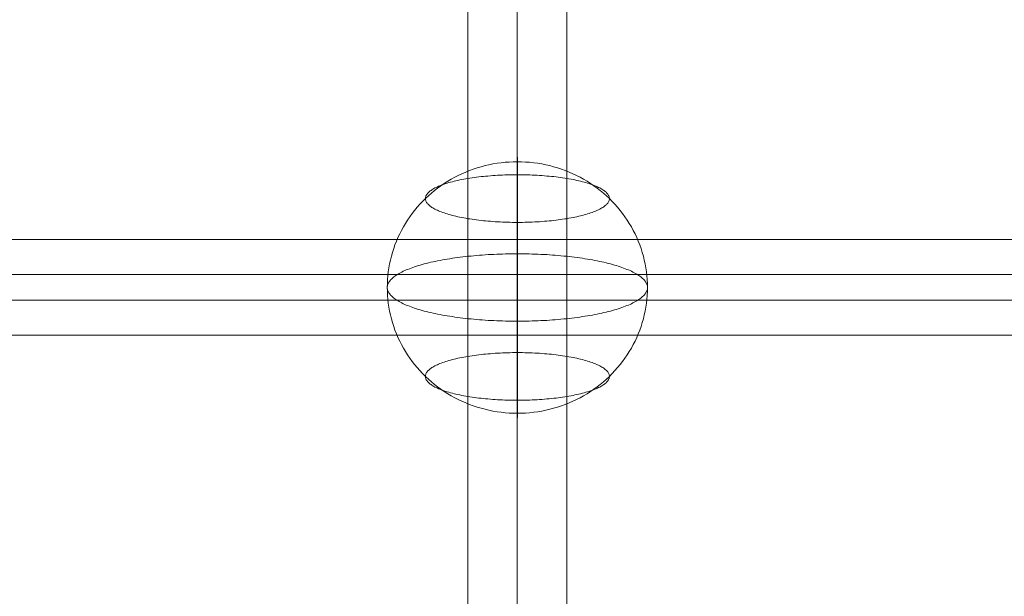
# Model space of a CAD drawing. Units: millimetres. Extents: x -4534 to 428733, y -3372 to 5620.
# Drawn here: x -37 to 152, y 3465 to 3575 of the extents above; entities that cross this region are included whole.
import ezdxf

# ---------------------------------------------------------------- set-up
doc = ezdxf.new("R2010")
doc.units = ezdxf.units.MM
doc.layers.add('Toestel 2D', color=7, linetype='Continuous', lineweight=20)

# ---------------------------------------------------------------- blocks, each defined once
blk = doc.blocks.new('WP-K12')
at = {"layer": 'Toestel 2D', "flags": 128}
for points in [[(58.51, 3373.48), (58.51, 3817.32)], [(49.03, 3364.28), (49.03, 3808.16)], [(68.03, 3364.28), (68.03, 3808.16)], [(58.51, 3355.12), (58.51, 3798.96)], [(694.24, 3533.21), (-577.19, 3533.21)], [(694.24, 3526.53), (-577.19, 3526.53)], [(694.24, 3521.56), (-577.19, 3521.56)], [(694.24, 3514.88), (-577.19, 3514.88)]]:
    blk.add_lwpolyline(points, dxfattribs=at)
for points in [[(58.55, 3548.16), (58.55, 3548.36), (58.55, 3548.53), (58.55, 3548.67), (58.55, 3548.79), (58.55, 3548.89), (58.55, 3548.96), (58.55, 3549), (58.55, 3549.02), (58.55, 3549.01), (58.55, 3548.97), (58.55, 3548.91), (58.55, 3548.83), (58.55, 3548.72), (58.55, 3548.58), (58.55, 3548.42), (58.55, 3548.23), (58.55, 3548.02), (58.55, 3547.78), (58.55, 3547.52), (58.55, 3547.24), (58.55, 3546.93), (58.55, 3546.6), (58.55, 3546.24), (58.55, 3545.87), (58.55, 3545.46), (58.55, 3545.04), (58.55, 3544.6), (58.55, 3544.13), (58.55, 3543.64), (58.55, 3543.14), (58.55, 3542.61), (58.55, 3542.07), (58.55, 3541.5), (58.55, 3540.92), (58.55, 3540.32), (58.55, 3539.71), (58.55, 3539.08), (58.55, 3538.43), (58.55, 3537.76), (58.55, 3537.09), (58.55, 3536.4), (58.55, 3535.7), (58.55, 3534.99), (58.55, 3534.26), (58.55, 3533.52), (58.55, 3532.78), (58.55, 3532.02), (58.55, 3531.26), (58.55, 3530.49), (58.55, 3529.71), (58.55, 3528.92), (58.55, 3528.14), (58.55, 3527.34), (58.55, 3526.55), (58.55, 3525.75), (58.55, 3524.95), (58.55, 3524.15), (58.55, 3523.35), (58.55, 3522.55), (58.55, 3521.75), (58.55, 3520.95), (58.55, 3520.16), (58.55, 3519.37), (58.55, 3518.58), (58.55, 3517.81), (58.55, 3517.03), (58.55, 3516.27), (58.55, 3515.51), (58.55, 3514.76), (58.55, 3514.02), (58.55, 3513.29), (58.55, 3512.57), (58.55, 3511.86), (58.55, 3511.17), (58.55, 3510.49), (58.55, 3509.82), (58.55, 3509.17), (58.55, 3508.54), (58.55, 3507.91), (58.55, 3507.31), (58.55, 3506.72), (58.55, 3506.15), (58.55, 3505.6), (58.55, 3505.07), (58.55, 3504.55), (58.55, 3504.06), (58.55, 3503.59), (58.55, 3503.14), (58.55, 3502.71), (58.55, 3502.3), (58.55, 3501.92), (58.55, 3501.55), (58.55, 3501.21), (58.55, 3500.9), (58.55, 3500.6), (58.55, 3500.34), (58.55, 3500.09), (58.55, 3499.87), (59.34, 3499.88), (60.12, 3499.92), (60.9, 3499.98), (61.69, 3500.06), (62.46, 3500.17), (63.24, 3500.3), (64, 3500.45), (64.77, 3500.63), (65.52, 3500.83), (66.28, 3501.05), (67.02, 3501.3), (67.75, 3501.56), (68.48, 3501.86), (69.19, 3502.17), (69.9, 3502.5), (70.59, 3502.86), (71.27, 3503.23), (71.94, 3503.63), (72.6, 3504.04), (73.24, 3504.48), (73.87, 3504.94), (74.48, 3505.41), (75.08, 3505.9), (75.66, 3506.42), (76.22, 3506.94), (76.77, 3507.49), (77.3, 3508.05), (77.81, 3508.63), (78.3, 3509.21), (78.77, 3509.82), (79.22, 3510.44), (79.65, 3511.08), (80.06, 3511.73), (80.45, 3512.38), (80.82, 3513.05), (81.16, 3513.74), (81.49, 3514.43), (81.79, 3515.13), (82.06, 3515.84), (82.32, 3516.55), (82.55, 3517.28), (82.76, 3518.01), (82.94, 3518.75), (83.1, 3519.49), (83.23, 3520.24), (83.35, 3520.99), (83.43, 3521.74), (83.49, 3522.5), (83.53, 3523.26), (83.54, 3524.02), (83.53, 3524.77), (83.49, 3525.53), (83.43, 3526.29), (83.35, 3527.04), (83.23, 3527.8), (83.1, 3528.54), (82.94, 3529.29), (82.76, 3530.02), (82.55, 3530.75), (82.32, 3531.48), (82.06, 3532.2), (81.79, 3532.91), (81.49, 3533.6), (81.16, 3534.3), (80.82, 3534.98), (80.45, 3535.65), (80.06, 3536.31), (79.65, 3536.96), (79.22, 3537.59), (78.77, 3538.21), (78.3, 3538.82), (77.81, 3539.41), (77.3, 3539.99), (76.77, 3540.55), (76.22, 3541.09), (75.66, 3541.62), (75.08, 3542.13), (74.48, 3542.62), (73.87, 3543.1), (73.24, 3543.55), (72.6, 3543.99), (71.94, 3544.4), (71.27, 3544.8), (70.59, 3545.18), (69.9, 3545.53), (69.19, 3545.87), (68.48, 3546.18), (67.75, 3546.47), (67.02, 3546.74), (66.28, 3546.98), (65.52, 3547.2), (64.77, 3547.41), (64, 3547.58), (63.24, 3547.74), (62.46, 3547.87), (61.69, 3547.98), (60.9, 3548.05), (60.12, 3548.11), (59.34, 3548.15)], [(58.55, 3548.16), (58.55, 3548.36), (58.55, 3548.53), (58.55, 3548.67), (58.55, 3548.79), (58.55, 3548.89), (58.55, 3548.96), (58.55, 3549), (58.55, 3549.02), (58.55, 3549.01), (58.55, 3548.97), (58.55, 3548.91), (58.55, 3548.83), (58.55, 3548.72), (58.55, 3548.58), (58.55, 3548.42), (58.55, 3548.23), (58.55, 3548.02), (58.55, 3547.78), (58.55, 3547.52), (58.55, 3547.24), (58.55, 3546.93), (58.55, 3546.6), (58.55, 3546.24), (58.55, 3545.87), (58.55, 3545.46), (58.55, 3545.04), (58.55, 3544.6), (58.55, 3544.13), (58.55, 3543.64), (58.55, 3543.14), (58.55, 3542.61), (58.55, 3542.07), (58.55, 3541.5), (58.55, 3540.92), (58.55, 3540.32), (58.55, 3539.71), (58.55, 3539.08), (58.55, 3538.43), (58.55, 3537.76), (58.55, 3537.09), (58.55, 3536.4), (58.55, 3535.7), (58.55, 3534.99), (58.55, 3534.26), (58.55, 3533.52), (58.55, 3532.78), (58.55, 3532.02), (58.55, 3531.26), (58.55, 3530.49), (58.55, 3529.71), (58.55, 3528.92), (58.55, 3528.14), (58.55, 3527.34), (58.55, 3526.55), (58.55, 3525.75), (58.55, 3524.95), (58.55, 3524.15), (58.55, 3523.35), (58.55, 3522.55), (58.55, 3521.75), (58.55, 3520.95), (58.55, 3520.16), (58.55, 3519.37), (58.55, 3518.58), (58.55, 3517.81), (58.55, 3517.03), (58.55, 3516.27), (58.55, 3515.51), (58.55, 3514.76), (58.55, 3514.02), (58.55, 3513.29), (58.55, 3512.57), (58.55, 3511.86), (58.55, 3511.17), (58.55, 3510.49), (58.55, 3509.82), (58.55, 3509.17), (58.55, 3508.54), (58.55, 3507.91), (58.55, 3507.31), (58.55, 3506.72), (58.55, 3506.15), (58.55, 3505.6), (58.55, 3505.07), (58.55, 3504.55), (58.55, 3504.06), (58.55, 3503.59), (58.55, 3503.14), (58.55, 3502.71), (58.55, 3502.3), (58.55, 3501.92), (58.55, 3501.55), (58.55, 3501.21), (58.55, 3500.9), (58.55, 3500.6), (58.55, 3500.34), (58.55, 3500.09), (58.55, 3499.87), (59.34, 3499.88), (60.12, 3499.92), (60.9, 3499.98), (61.69, 3500.06), (62.46, 3500.17), (63.24, 3500.3), (64, 3500.45), (64.77, 3500.63), (65.52, 3500.83), (66.28, 3501.05), (67.02, 3501.3), (67.75, 3501.56), (68.48, 3501.86), (69.19, 3502.17), (69.9, 3502.5), (70.59, 3502.86), (71.27, 3503.23), (71.94, 3503.63), (72.6, 3504.04), (73.24, 3504.48), (73.87, 3504.94), (74.48, 3505.41), (75.08, 3505.9), (75.66, 3506.42), (76.22, 3506.94), (76.77, 3507.49), (77.3, 3508.05), (77.81, 3508.63), (78.3, 3509.21), (78.77, 3509.82), (79.22, 3510.44), (79.65, 3511.08), (80.06, 3511.73), (80.45, 3512.38), (80.82, 3513.05), (81.16, 3513.74), (81.49, 3514.43), (81.79, 3515.13), (82.06, 3515.84), (82.32, 3516.55), (82.55, 3517.28), (82.76, 3518.01), (82.94, 3518.75), (83.1, 3519.49), (83.23, 3520.24), (83.35, 3520.99), (83.43, 3521.74), (83.49, 3522.5), (83.53, 3523.26), (83.54, 3524.02), (83.53, 3524.77), (83.49, 3525.53), (83.43, 3526.29), (83.35, 3527.04), (83.23, 3527.8), (83.1, 3528.54), (82.94, 3529.29), (82.76, 3530.02), (82.55, 3530.75), (82.32, 3531.48), (82.06, 3532.2), (81.79, 3532.91), (81.49, 3533.6), (81.16, 3534.3), (80.82, 3534.98), (80.45, 3535.65), (80.06, 3536.31), (79.65, 3536.96), (79.22, 3537.59), (78.77, 3538.21), (78.3, 3538.82), (77.81, 3539.41), (77.3, 3539.99), (76.77, 3540.55), (76.22, 3541.09), (75.66, 3541.62), (75.08, 3542.13), (74.48, 3542.62), (73.87, 3543.1), (73.24, 3543.55), (72.6, 3543.99), (71.94, 3544.4), (71.27, 3544.8), (70.59, 3545.18), (69.9, 3545.53), (69.19, 3545.87), (68.48, 3546.18), (67.75, 3546.47), (67.02, 3546.74), (66.28, 3546.98), (65.52, 3547.2), (64.77, 3547.41), (64, 3547.58), (63.24, 3547.74), (62.46, 3547.87), (61.69, 3547.98), (60.9, 3548.05), (60.12, 3548.11), (59.34, 3548.15)], [(58.55, 3548.16), (58.55, 3547.95), (58.55, 3547.7), (58.55, 3547.43), (58.55, 3547.14), (58.55, 3546.82), (58.55, 3546.48), (58.55, 3546.12), (58.55, 3545.73), (58.55, 3545.33), (58.55, 3544.89), (58.55, 3544.44), (58.55, 3543.97), (58.55, 3543.48), (58.55, 3542.96), (58.55, 3542.43), (58.55, 3541.88), (58.55, 3541.31), (58.55, 3540.73), (58.55, 3540.12), (58.55, 3539.5), (58.55, 3538.86), (58.55, 3538.21), (58.55, 3537.54), (58.55, 3536.86), (58.55, 3536.17), (58.55, 3535.46), (58.55, 3534.74), (58.55, 3534.02), (58.55, 3533.27), (58.55, 3532.52), (58.55, 3531.77), (58.55, 3531), (58.55, 3530.23), (58.55, 3529.45), (58.55, 3528.66), (58.55, 3527.87), (58.55, 3527.08), (58.55, 3526.28), (58.55, 3525.49), (58.55, 3524.69), (58.55, 3523.88), (58.55, 3523.08), (58.55, 3522.28), (58.55, 3521.48), (58.55, 3520.69), (58.55, 3519.9), (58.55, 3519.11), (58.55, 3518.32), (58.55, 3517.54), (58.55, 3516.78), (58.55, 3516.01), (58.55, 3515.26), (58.55, 3514.51), (58.55, 3513.78), (58.55, 3513.05), (58.55, 3512.33), (58.55, 3511.63), (58.55, 3510.94), (58.55, 3510.27), (58.55, 3509.61), (58.55, 3508.96), (58.55, 3508.33), (58.55, 3507.71), (58.55, 3507.11), (58.55, 3506.53), (58.55, 3505.97), (58.55, 3505.42), (58.55, 3504.9), (58.55, 3504.39), (58.55, 3503.9), (58.55, 3503.44), (58.55, 3502.99), (58.55, 3502.57), (58.55, 3502.17), (58.55, 3501.79), (58.55, 3501.43), (58.55, 3501.1), (58.55, 3500.8), (58.55, 3500.51), (58.55, 3500.25), (58.55, 3500.01), (58.55, 3499.8), (58.55, 3499.62), (58.55, 3499.45), (58.55, 3499.32), (58.55, 3499.21), (58.55, 3499.12), (58.55, 3499.06), (58.55, 3499.03), (58.55, 3499.02), (58.55, 3499.04), (58.55, 3499.08), (58.55, 3499.15), (58.55, 3499.24), (58.55, 3499.36), (58.55, 3499.5), (58.55, 3499.68), (58.55, 3499.87), (57.77, 3499.88), (56.99, 3499.92), (56.2, 3499.98), (55.42, 3500.06), (54.64, 3500.17), (53.87, 3500.3), (53.1, 3500.45), (52.34, 3500.63), (51.58, 3500.83), (50.83, 3501.05), (50.09, 3501.3), (49.36, 3501.56), (48.63, 3501.86), (47.91, 3502.17), (47.21, 3502.5), (46.52, 3502.86), (45.83, 3503.23), (45.17, 3503.63), (44.51, 3504.04), (43.87, 3504.48), (43.24, 3504.94), (42.63, 3505.41), (42.03, 3505.9), (41.45, 3506.42), (40.89, 3506.94), (40.34, 3507.49), (39.81, 3508.05), (39.3, 3508.63), (38.81, 3509.21), (38.34, 3509.82), (37.89, 3510.44), (37.46, 3511.08), (37.04, 3511.73), (36.66, 3512.38), (36.29, 3513.05), (35.95, 3513.74), (35.62, 3514.43), (35.32, 3515.13), (35.04, 3515.84), (34.79, 3516.55), (34.56, 3517.28), (34.35, 3518.01), (34.17, 3518.75), (34.01, 3519.49), (33.88, 3520.24), (33.76, 3520.99), (33.68, 3521.74), (33.62, 3522.5), (33.58, 3523.26), (33.57, 3524.02), (33.58, 3524.77), (33.62, 3525.53), (33.68, 3526.29), (33.76, 3527.04), (33.88, 3527.8), (34.01, 3528.54), (34.17, 3529.29), (34.35, 3530.02), (34.56, 3530.75), (34.79, 3531.48), (35.04, 3532.2), (35.32, 3532.91), (35.62, 3533.6), (35.95, 3534.3), (36.29, 3534.98), (36.66, 3535.65), (37.04, 3536.31), (37.46, 3536.96), (37.89, 3537.59), (38.34, 3538.21), (38.81, 3538.82), (39.3, 3539.41), (39.81, 3539.99), (40.34, 3540.55), (40.89, 3541.09), (41.45, 3541.62), (42.03, 3542.13), (42.63, 3542.62), (43.24, 3543.1), (43.87, 3543.55), (44.51, 3543.99), (45.17, 3544.4), (45.83, 3544.8), (46.52, 3545.18), (47.21, 3545.53), (47.91, 3545.87), (48.63, 3546.18), (49.36, 3546.47), (50.09, 3546.74), (50.83, 3546.98), (51.58, 3547.2), (52.34, 3547.41), (53.1, 3547.58), (53.87, 3547.74), (54.64, 3547.87), (55.42, 3547.98), (56.2, 3548.05), (56.99, 3548.11), (57.77, 3548.15)], [(58.55, 3548.16), (58.55, 3547.95), (58.55, 3547.7), (58.55, 3547.43), (58.55, 3547.14), (58.55, 3546.82), (58.55, 3546.48), (58.55, 3546.12), (58.55, 3545.73), (58.55, 3545.33), (58.55, 3544.89), (58.55, 3544.44), (58.55, 3543.97), (58.55, 3543.48), (58.55, 3542.96), (58.55, 3542.43), (58.55, 3541.88), (58.55, 3541.31), (58.55, 3540.73), (58.55, 3540.12), (58.55, 3539.5), (58.55, 3538.86), (58.55, 3538.21), (58.55, 3537.54), (58.55, 3536.86), (58.55, 3536.17), (58.55, 3535.46), (58.55, 3534.74), (58.55, 3534.02), (58.55, 3533.27), (58.55, 3532.52), (58.55, 3531.77), (58.55, 3531), (58.55, 3530.23), (58.55, 3529.45), (58.55, 3528.66), (58.55, 3527.87), (58.55, 3527.08), (58.55, 3526.28), (58.55, 3525.49), (58.55, 3524.69), (58.55, 3523.88), (58.55, 3523.08), (58.55, 3522.28), (58.55, 3521.48), (58.55, 3520.69), (58.55, 3519.9), (58.55, 3519.11), (58.55, 3518.32), (58.55, 3517.54), (58.55, 3516.78), (58.55, 3516.01), (58.55, 3515.26), (58.55, 3514.51), (58.55, 3513.78), (58.55, 3513.05), (58.55, 3512.33), (58.55, 3511.63), (58.55, 3510.94), (58.55, 3510.27), (58.55, 3509.61), (58.55, 3508.96), (58.55, 3508.33), (58.55, 3507.71), (58.55, 3507.11), (58.55, 3506.53), (58.55, 3505.97), (58.55, 3505.42), (58.55, 3504.9), (58.55, 3504.39), (58.55, 3503.9), (58.55, 3503.44), (58.55, 3502.99), (58.55, 3502.57), (58.55, 3502.17), (58.55, 3501.79), (58.55, 3501.43), (58.55, 3501.1), (58.55, 3500.8), (58.55, 3500.51), (58.55, 3500.25), (58.55, 3500.01), (58.55, 3499.8), (58.55, 3499.62), (58.55, 3499.45), (58.55, 3499.32), (58.55, 3499.21), (58.55, 3499.12), (58.55, 3499.06), (58.55, 3499.03), (58.55, 3499.02), (58.55, 3499.04), (58.55, 3499.08), (58.55, 3499.15), (58.55, 3499.24), (58.55, 3499.36), (58.55, 3499.5), (58.55, 3499.68), (58.55, 3499.87), (57.77, 3499.88), (56.99, 3499.92), (56.2, 3499.98), (55.42, 3500.06), (54.64, 3500.17), (53.87, 3500.3), (53.1, 3500.45), (52.34, 3500.63), (51.58, 3500.83), (50.83, 3501.05), (50.09, 3501.3), (49.36, 3501.56), (48.63, 3501.86), (47.91, 3502.17), (47.21, 3502.5), (46.52, 3502.86), (45.83, 3503.23), (45.17, 3503.63), (44.51, 3504.04), (43.87, 3504.48), (43.24, 3504.94), (42.63, 3505.41), (42.03, 3505.9), (41.45, 3506.42), (40.89, 3506.94), (40.34, 3507.49), (39.81, 3508.05), (39.3, 3508.63), (38.81, 3509.21), (38.34, 3509.82), (37.89, 3510.44), (37.46, 3511.08), (37.04, 3511.73), (36.66, 3512.38), (36.29, 3513.05), (35.95, 3513.74), (35.62, 3514.43), (35.32, 3515.13), (35.04, 3515.84), (34.79, 3516.55), (34.56, 3517.28), (34.35, 3518.01), (34.17, 3518.75), (34.01, 3519.49), (33.88, 3520.24), (33.76, 3520.99), (33.68, 3521.74), (33.62, 3522.5), (33.58, 3523.26), (33.57, 3524.02), (33.58, 3524.77), (33.62, 3525.53), (33.68, 3526.29), (33.76, 3527.04), (33.88, 3527.8), (34.01, 3528.54), (34.17, 3529.29), (34.35, 3530.02), (34.56, 3530.75), (34.79, 3531.48), (35.04, 3532.2), (35.32, 3532.91), (35.62, 3533.6), (35.95, 3534.3), (36.29, 3534.98), (36.66, 3535.65), (37.04, 3536.31), (37.46, 3536.96), (37.89, 3537.59), (38.34, 3538.21), (38.81, 3538.82), (39.3, 3539.41), (39.81, 3539.99), (40.34, 3540.55), (40.89, 3541.09), (41.45, 3541.62), (42.03, 3542.13), (42.63, 3542.62), (43.24, 3543.1), (43.87, 3543.55), (44.51, 3543.99), (45.17, 3544.4), (45.83, 3544.8), (46.52, 3545.18), (47.21, 3545.53), (47.91, 3545.87), (48.63, 3546.18), (49.36, 3546.47), (50.09, 3546.74), (50.83, 3546.98), (51.58, 3547.2), (52.34, 3547.41), (53.1, 3547.58), (53.87, 3547.74), (54.64, 3547.87), (55.42, 3547.98), (56.2, 3548.05), (56.99, 3548.11), (57.77, 3548.15)], [(76.22, 3541.09), (76.22, 3540.97), (76.2, 3540.84), (76.17, 3540.72), (76.12, 3540.6), (76.06, 3540.47), (75.99, 3540.35), (75.91, 3540.23), (75.81, 3540.11), (75.7, 3539.99), (75.58, 3539.87), (75.44, 3539.75), (75.3, 3539.63), (75.14, 3539.51), (74.97, 3539.4), (74.79, 3539.28), (74.59, 3539.17), (74.38, 3539.06), (74.17, 3538.95), (73.93, 3538.84), (73.7, 3538.73), (73.44, 3538.63), (73.18, 3538.52), (72.9, 3538.42), (72.62, 3538.32), (72.32, 3538.22), (72.02, 3538.13), (71.7, 3538.04), (71.38, 3537.95), (71.05, 3537.86), (70.7, 3537.77), (70.35, 3537.68), (69.99, 3537.61), (69.62, 3537.53), (69.25, 3537.45), (68.86, 3537.38), (68.47, 3537.3), (68.07, 3537.23), (67.66, 3537.17), (67.25, 3537.11), (66.83, 3537.05), (66.41, 3536.99), (65.98, 3536.94), (65.53, 3536.89), (65.09, 3536.84), (64.65, 3536.8), (64.2, 3536.75), (63.74, 3536.72), (63.28, 3536.68), (62.82, 3536.65), (62.36, 3536.62), (61.88, 3536.6), (61.41, 3536.58), (60.94, 3536.56), (60.46, 3536.54), (59.99, 3536.53), (59.51, 3536.52), (59.03, 3536.52), (58.55, 3536.52), (58.08, 3536.52), (57.6, 3536.52), (57.12, 3536.53), (56.65, 3536.54), (56.17, 3536.56), (55.69, 3536.58), (55.22, 3536.6), (54.75, 3536.62), (54.29, 3536.65), (53.83, 3536.68), (53.37, 3536.72), (52.91, 3536.75), (52.46, 3536.8), (52.02, 3536.84), (51.57, 3536.89), (51.13, 3536.94), (50.7, 3536.99), (50.28, 3537.05), (49.86, 3537.11), (49.44, 3537.17), (49.04, 3537.23), (48.64, 3537.3), (48.25, 3537.38), (47.86, 3537.45), (47.48, 3537.53), (47.12, 3537.61), (46.76, 3537.68), (46.4, 3537.77), (46.06, 3537.86), (45.73, 3537.95), (45.4, 3538.04), (45.09, 3538.13), (44.79, 3538.22), (44.49, 3538.32), (44.21, 3538.42), (43.93, 3538.52), (43.67, 3538.63), (43.41, 3538.73), (43.18, 3538.84), (42.94, 3538.95), (42.72, 3539.06), (42.52, 3539.17), (42.32, 3539.28), (42.14, 3539.4), (41.97, 3539.51), (41.81, 3539.63), (41.67, 3539.75), (41.53, 3539.87), (41.41, 3539.99), (41.3, 3540.11), (41.2, 3540.23), (41.12, 3540.35), (41.05, 3540.47), (40.99, 3540.6), (40.94, 3540.72), (40.91, 3540.84), (40.89, 3540.97), (40.89, 3541.09), (40.89, 3541.22), (40.91, 3541.34), (40.94, 3541.46), (40.99, 3541.59), (41.05, 3541.71), (41.12, 3541.83), (41.2, 3541.95), (41.3, 3542.07), (41.41, 3542.2), (41.53, 3542.31), (41.67, 3542.43), (41.81, 3542.55), (41.97, 3542.67), (42.14, 3542.79), (42.32, 3542.9), (42.52, 3543.01), (42.72, 3543.12), (42.94, 3543.24), (43.18, 3543.34), (43.41, 3543.45), (43.67, 3543.55), (43.93, 3543.66), (44.21, 3543.76), (44.49, 3543.86), (44.79, 3543.96), (45.09, 3544.05), (45.4, 3544.15), (45.73, 3544.24), (46.06, 3544.33), (46.4, 3544.41), (46.76, 3544.5), (47.12, 3544.58), (47.48, 3544.66), (47.86, 3544.73), (48.25, 3544.81), (48.64, 3544.88), (49.04, 3544.94), (49.44, 3545.01), (49.86, 3545.07), (50.28, 3545.13), (50.7, 3545.19), (51.13, 3545.24), (51.57, 3545.3), (52.02, 3545.34), (52.46, 3545.39), (52.91, 3545.42), (53.37, 3545.46), (53.83, 3545.5), (54.29, 3545.53), (54.75, 3545.56), (55.22, 3545.58), (55.69, 3545.61), (56.17, 3545.62), (56.65, 3545.64), (57.12, 3545.65), (57.6, 3545.66), (58.08, 3545.66), (58.55, 3545.67), (59.03, 3545.66), (59.51, 3545.66), (59.99, 3545.65), (60.46, 3545.64), (60.94, 3545.62), (61.41, 3545.61), (61.88, 3545.58), (62.36, 3545.56), (62.82, 3545.53), (63.28, 3545.5), (63.74, 3545.46), (64.2, 3545.42), (64.65, 3545.39), (65.09, 3545.34), (65.53, 3545.3), (65.98, 3545.24), (66.41, 3545.19), (66.83, 3545.13), (67.25, 3545.07), (67.66, 3545.01), (68.07, 3544.94), (68.47, 3544.88), (68.86, 3544.81), (69.25, 3544.73), (69.62, 3544.66), (69.99, 3544.58), (70.35, 3544.5), (70.7, 3544.41), (71.05, 3544.33), (71.38, 3544.24), (71.7, 3544.15), (72.02, 3544.05), (72.32, 3543.96), (72.62, 3543.86), (72.9, 3543.76), (73.18, 3543.66), (73.44, 3543.55), (73.7, 3543.45), (73.93, 3543.34), (74.17, 3543.24), (74.38, 3543.12), (74.59, 3543.01), (74.79, 3542.9), (74.97, 3542.79), (75.14, 3542.67), (75.3, 3542.55), (75.44, 3542.43), (75.58, 3542.31), (75.7, 3542.2), (75.81, 3542.07), (75.91, 3541.95), (75.99, 3541.83), (76.06, 3541.71), (76.12, 3541.59), (76.17, 3541.46), (76.2, 3541.34), (76.22, 3541.22), (76.22, 3541.09)], [(76.22, 3541.09), (76.22, 3540.97), (76.2, 3540.84), (76.17, 3540.72), (76.12, 3540.6), (76.06, 3540.47), (75.99, 3540.35), (75.91, 3540.23), (75.81, 3540.11), (75.7, 3539.99), (75.58, 3539.87), (75.44, 3539.75), (75.3, 3539.63), (75.14, 3539.51), (74.97, 3539.4), (74.79, 3539.28), (74.59, 3539.17), (74.38, 3539.06), (74.17, 3538.95), (73.93, 3538.84), (73.7, 3538.73), (73.44, 3538.63), (73.18, 3538.52), (72.9, 3538.42), (72.62, 3538.32), (72.32, 3538.22), (72.02, 3538.13), (71.7, 3538.04), (71.38, 3537.95), (71.05, 3537.86), (70.7, 3537.77), (70.35, 3537.68), (69.99, 3537.61), (69.62, 3537.53), (69.25, 3537.45), (68.86, 3537.38), (68.47, 3537.3), (68.07, 3537.23), (67.66, 3537.17), (67.25, 3537.11), (66.83, 3537.05), (66.41, 3536.99), (65.98, 3536.94), (65.53, 3536.89), (65.09, 3536.84), (64.65, 3536.8), (64.2, 3536.75), (63.74, 3536.72), (63.28, 3536.68), (62.82, 3536.65), (62.36, 3536.62), (61.88, 3536.6), (61.41, 3536.58), (60.94, 3536.56), (60.46, 3536.54), (59.99, 3536.53), (59.51, 3536.52), (59.03, 3536.52), (58.55, 3536.52), (58.08, 3536.52), (57.6, 3536.52), (57.12, 3536.53), (56.65, 3536.54), (56.17, 3536.56), (55.69, 3536.58), (55.22, 3536.6), (54.75, 3536.62), (54.29, 3536.65), (53.83, 3536.68), (53.37, 3536.72), (52.91, 3536.75), (52.46, 3536.8), (52.02, 3536.84), (51.57, 3536.89), (51.13, 3536.94), (50.7, 3536.99), (50.28, 3537.05), (49.86, 3537.11), (49.44, 3537.17), (49.04, 3537.23), (48.64, 3537.3), (48.25, 3537.38), (47.86, 3537.45), (47.48, 3537.53), (47.12, 3537.61), (46.76, 3537.68), (46.4, 3537.77), (46.06, 3537.86), (45.73, 3537.95), (45.4, 3538.04), (45.09, 3538.13), (44.79, 3538.22), (44.49, 3538.32), (44.21, 3538.42), (43.93, 3538.52), (43.67, 3538.63), (43.41, 3538.73), (43.18, 3538.84), (42.94, 3538.95), (42.72, 3539.06), (42.52, 3539.17), (42.32, 3539.28), (42.14, 3539.4), (41.97, 3539.51), (41.81, 3539.63), (41.67, 3539.75), (41.53, 3539.87), (41.41, 3539.99), (41.3, 3540.11), (41.2, 3540.23), (41.12, 3540.35), (41.05, 3540.47), (40.99, 3540.6), (40.94, 3540.72), (40.91, 3540.84), (40.89, 3540.97), (40.89, 3541.09), (40.89, 3541.22), (40.91, 3541.34), (40.94, 3541.46), (40.99, 3541.59), (41.05, 3541.71), (41.12, 3541.83), (41.2, 3541.95), (41.3, 3542.07), (41.41, 3542.2), (41.53, 3542.31), (41.67, 3542.43), (41.81, 3542.55), (41.97, 3542.67), (42.14, 3542.79), (42.32, 3542.9), (42.52, 3543.01), (42.72, 3543.12), (42.94, 3543.24), (43.18, 3543.34), (43.41, 3543.45), (43.67, 3543.55), (43.93, 3543.66), (44.21, 3543.76), (44.49, 3543.86), (44.79, 3543.96), (45.09, 3544.05), (45.4, 3544.15), (45.73, 3544.24), (46.06, 3544.33), (46.4, 3544.41), (46.76, 3544.5), (47.12, 3544.58), (47.48, 3544.66), (47.86, 3544.73), (48.25, 3544.81), (48.64, 3544.88), (49.04, 3544.94), (49.44, 3545.01), (49.86, 3545.07), (50.28, 3545.13), (50.7, 3545.19), (51.13, 3545.24), (51.57, 3545.3), (52.02, 3545.34), (52.46, 3545.39), (52.91, 3545.42), (53.37, 3545.46), (53.83, 3545.5), (54.29, 3545.53), (54.75, 3545.56), (55.22, 3545.58), (55.69, 3545.61), (56.17, 3545.62), (56.65, 3545.64), (57.12, 3545.65), (57.6, 3545.66), (58.08, 3545.66), (58.55, 3545.67), (59.03, 3545.66), (59.51, 3545.66), (59.99, 3545.65), (60.46, 3545.64), (60.94, 3545.62), (61.41, 3545.61), (61.88, 3545.58), (62.36, 3545.56), (62.82, 3545.53), (63.28, 3545.5), (63.74, 3545.46), (64.2, 3545.42), (64.65, 3545.39), (65.09, 3545.34), (65.53, 3545.3), (65.98, 3545.24), (66.41, 3545.19), (66.83, 3545.13), (67.25, 3545.07), (67.66, 3545.01), (68.07, 3544.94), (68.47, 3544.88), (68.86, 3544.81), (69.25, 3544.73), (69.62, 3544.66), (69.99, 3544.58), (70.35, 3544.5), (70.7, 3544.41), (71.05, 3544.33), (71.38, 3544.24), (71.7, 3544.15), (72.02, 3544.05), (72.32, 3543.96), (72.62, 3543.86), (72.9, 3543.76), (73.18, 3543.66), (73.44, 3543.55), (73.7, 3543.45), (73.93, 3543.34), (74.17, 3543.24), (74.38, 3543.12), (74.59, 3543.01), (74.79, 3542.9), (74.97, 3542.79), (75.14, 3542.67), (75.3, 3542.55), (75.44, 3542.43), (75.58, 3542.31), (75.7, 3542.2), (75.81, 3542.07), (75.91, 3541.95), (75.99, 3541.83), (76.06, 3541.71), (76.12, 3541.59), (76.17, 3541.46), (76.2, 3541.34), (76.22, 3541.22), (76.22, 3541.09)], [(83.54, 3524.02), (83.54, 3523.87), (83.52, 3523.72), (83.49, 3523.58), (83.44, 3523.43), (83.38, 3523.28), (83.31, 3523.14), (83.22, 3522.99), (83.13, 3522.84), (83.02, 3522.7), (82.9, 3522.56), (82.76, 3522.41), (82.61, 3522.27), (82.46, 3522.13), (82.28, 3521.99), (82.1, 3521.85), (81.9, 3521.71), (81.69, 3521.58), (81.48, 3521.44), (81.24, 3521.3), (81, 3521.17), (80.74, 3521.04), (80.48, 3520.91), (80.19, 3520.78), (79.91, 3520.65), (79.6, 3520.53), (79.29, 3520.41), (78.97, 3520.29), (78.64, 3520.16), (78.29, 3520.05), (77.94, 3519.93), (77.57, 3519.82), (77.2, 3519.71), (76.82, 3519.6), (76.42, 3519.5), (76.02, 3519.39), (75.61, 3519.29), (75.19, 3519.19), (74.76, 3519.09), (74.32, 3519), (73.88, 3518.91), (73.42, 3518.82), (72.96, 3518.73), (72.5, 3518.65), (72.02, 3518.56), (71.54, 3518.49), (71.05, 3518.42), (70.55, 3518.34), (70.05, 3518.27), (69.54, 3518.21), (69.03, 3518.14), (68.51, 3518.08), (67.99, 3518.02), (67.46, 3517.97), (66.92, 3517.92), (66.39, 3517.87), (65.84, 3517.83), (65.3, 3517.79), (64.75, 3517.75), (64.19, 3517.71), (63.64, 3517.68), (63.08, 3517.65), (62.52, 3517.63), (61.96, 3517.61), (61.39, 3517.59), (60.82, 3517.57), (60.26, 3517.56), (59.69, 3517.55), (59.12, 3517.55), (58.55, 3517.54), (57.99, 3517.55), (57.42, 3517.55), (56.85, 3517.56), (56.28, 3517.57), (55.71, 3517.59), (55.15, 3517.61), (54.59, 3517.63), (54.03, 3517.65), (53.47, 3517.68), (52.92, 3517.71), (52.36, 3517.75), (51.81, 3517.79), (51.27, 3517.83), (50.72, 3517.87), (50.19, 3517.92), (49.65, 3517.97), (49.12, 3518.02), (48.6, 3518.08), (48.08, 3518.14), (47.57, 3518.21), (47.06, 3518.27), (46.56, 3518.34), (46.06, 3518.42), (45.57, 3518.49), (45.09, 3518.56), (44.61, 3518.65), (44.15, 3518.73), (43.69, 3518.82), (43.23, 3518.91), (42.78, 3519), (42.35, 3519.09), (41.92, 3519.19), (41.5, 3519.29), (41.09, 3519.39), (40.68, 3519.5), (40.29, 3519.6), (39.91, 3519.71), (39.54, 3519.82), (39.17, 3519.93), (38.82, 3520.05), (38.47, 3520.16), (38.14, 3520.29), (37.82, 3520.41), (37.51, 3520.53), (37.2, 3520.65), (36.92, 3520.78), (36.63, 3520.91), (36.37, 3521.04), (36.11, 3521.17), (35.87, 3521.3), (35.63, 3521.44), (35.42, 3521.58), (35.21, 3521.71), (35.01, 3521.85), (34.83, 3521.99), (34.65, 3522.13), (34.49, 3522.27), (34.35, 3522.41), (34.21, 3522.56), (34.09, 3522.7), (33.98, 3522.84), (33.89, 3522.99), (33.8, 3523.14), (33.73, 3523.28), (33.67, 3523.43), (33.62, 3523.58), (33.59, 3523.72), (33.57, 3523.87), (33.57, 3524.02), (33.57, 3524.17), (33.59, 3524.31), (33.62, 3524.46), (33.67, 3524.61), (33.73, 3524.75), (33.8, 3524.9), (33.89, 3525.04), (33.98, 3525.19), (34.09, 3525.33), (34.21, 3525.48), (34.35, 3525.62), (34.49, 3525.76), (34.65, 3525.9), (34.83, 3526.04), (35.01, 3526.19), (35.21, 3526.32), (35.42, 3526.46), (35.63, 3526.6), (35.87, 3526.73), (36.11, 3526.86), (36.37, 3526.99), (36.63, 3527.12), (36.92, 3527.25), (37.2, 3527.38), (37.51, 3527.5), (37.82, 3527.63), (38.14, 3527.75), (38.47, 3527.87), (38.82, 3527.98), (39.17, 3528.1), (39.54, 3528.21), (39.91, 3528.33), (40.29, 3528.43), (40.68, 3528.54), (41.09, 3528.64), (41.5, 3528.75), (41.92, 3528.85), (42.35, 3528.94), (42.78, 3529.03), (43.23, 3529.13), (43.69, 3529.22), (44.15, 3529.3), (44.61, 3529.38), (45.09, 3529.47), (45.57, 3529.54), (46.06, 3529.62), (46.56, 3529.69), (47.06, 3529.76), (47.57, 3529.83), (48.08, 3529.89), (48.6, 3529.95), (49.12, 3530.01), (49.65, 3530.06), (50.19, 3530.11), (50.72, 3530.16), (51.27, 3530.21), (51.81, 3530.25), (52.36, 3530.29), (52.92, 3530.32), (53.47, 3530.35), (54.03, 3530.38), (54.59, 3530.4), (55.15, 3530.42), (55.71, 3530.44), (56.28, 3530.46), (56.85, 3530.47), (57.42, 3530.48), (57.99, 3530.48), (58.55, 3530.49), (59.12, 3530.48), (59.69, 3530.48), (60.26, 3530.47), (60.82, 3530.46), (61.39, 3530.44), (61.96, 3530.42), (62.52, 3530.4), (63.08, 3530.38), (63.64, 3530.35), (64.19, 3530.32), (64.75, 3530.29), (65.3, 3530.25), (65.84, 3530.21), (66.39, 3530.16), (66.92, 3530.11), (67.46, 3530.06), (67.99, 3530.01), (68.51, 3529.95), (69.03, 3529.89), (69.54, 3529.83), (70.05, 3529.76), (70.55, 3529.69), (71.05, 3529.62), (71.54, 3529.54), (72.02, 3529.47), (72.5, 3529.38), (72.96, 3529.3), (73.42, 3529.22), (73.88, 3529.13), (74.32, 3529.03), (74.76, 3528.94), (75.19, 3528.85), (75.61, 3528.75), (76.02, 3528.64), (76.42, 3528.54), (76.82, 3528.43), (77.2, 3528.33), (77.57, 3528.21), (77.94, 3528.1), (78.29, 3527.98), (78.64, 3527.87), (78.97, 3527.75), (79.29, 3527.63), (79.6, 3527.5), (79.91, 3527.38), (80.19, 3527.25), (80.48, 3527.12), (80.74, 3526.99), (81, 3526.86), (81.24, 3526.73), (81.48, 3526.6), (81.69, 3526.46), (81.9, 3526.32), (82.1, 3526.19), (82.28, 3526.04), (82.46, 3525.9), (82.61, 3525.76), (82.76, 3525.62), (82.9, 3525.48), (83.02, 3525.33), (83.13, 3525.19), (83.22, 3525.04), (83.31, 3524.9), (83.38, 3524.75), (83.44, 3524.61), (83.49, 3524.46), (83.52, 3524.31), (83.54, 3524.17), (83.54, 3524.02)], [(83.54, 3524.02), (83.54, 3523.87), (83.52, 3523.72), (83.49, 3523.58), (83.44, 3523.43), (83.38, 3523.28), (83.31, 3523.14), (83.22, 3522.99), (83.13, 3522.84), (83.02, 3522.7), (82.9, 3522.56), (82.76, 3522.41), (82.61, 3522.27), (82.46, 3522.13), (82.28, 3521.99), (82.1, 3521.85), (81.9, 3521.71), (81.69, 3521.58), (81.48, 3521.44), (81.24, 3521.3), (81, 3521.17), (80.74, 3521.04), (80.48, 3520.91), (80.19, 3520.78), (79.91, 3520.65), (79.6, 3520.53), (79.29, 3520.41), (78.97, 3520.29), (78.64, 3520.16), (78.29, 3520.05), (77.94, 3519.93), (77.57, 3519.82), (77.2, 3519.71), (76.82, 3519.6), (76.42, 3519.5), (76.02, 3519.39), (75.61, 3519.29), (75.19, 3519.19), (74.76, 3519.09), (74.32, 3519), (73.88, 3518.91), (73.42, 3518.82), (72.96, 3518.73), (72.5, 3518.65), (72.02, 3518.56), (71.54, 3518.49), (71.05, 3518.42), (70.55, 3518.34), (70.05, 3518.27), (69.54, 3518.21), (69.03, 3518.14), (68.51, 3518.08), (67.99, 3518.02), (67.46, 3517.97), (66.92, 3517.92), (66.39, 3517.87), (65.84, 3517.83), (65.3, 3517.79), (64.75, 3517.75), (64.19, 3517.71), (63.64, 3517.68), (63.08, 3517.65), (62.52, 3517.63), (61.96, 3517.61), (61.39, 3517.59), (60.82, 3517.57), (60.26, 3517.56), (59.69, 3517.55), (59.12, 3517.55), (58.55, 3517.54), (57.99, 3517.55), (57.42, 3517.55), (56.85, 3517.56), (56.28, 3517.57), (55.71, 3517.59), (55.15, 3517.61), (54.59, 3517.63), (54.03, 3517.65), (53.47, 3517.68), (52.92, 3517.71), (52.36, 3517.75), (51.81, 3517.79), (51.27, 3517.83), (50.72, 3517.87), (50.19, 3517.92), (49.65, 3517.97), (49.12, 3518.02), (48.6, 3518.08), (48.08, 3518.14), (47.57, 3518.21), (47.06, 3518.27), (46.56, 3518.34), (46.06, 3518.42), (45.57, 3518.49), (45.09, 3518.56), (44.61, 3518.65), (44.15, 3518.73), (43.69, 3518.82), (43.23, 3518.91), (42.78, 3519), (42.35, 3519.09), (41.92, 3519.19), (41.5, 3519.29), (41.09, 3519.39), (40.68, 3519.5), (40.29, 3519.6), (39.91, 3519.71), (39.54, 3519.82), (39.17, 3519.93), (38.82, 3520.05), (38.47, 3520.16), (38.14, 3520.29), (37.82, 3520.41), (37.51, 3520.53), (37.2, 3520.65), (36.92, 3520.78), (36.63, 3520.91), (36.37, 3521.04), (36.11, 3521.17), (35.87, 3521.3), (35.63, 3521.44), (35.42, 3521.58), (35.21, 3521.71), (35.01, 3521.85), (34.83, 3521.99), (34.65, 3522.13), (34.49, 3522.27), (34.35, 3522.41), (34.21, 3522.56), (34.09, 3522.7), (33.98, 3522.84), (33.89, 3522.99), (33.8, 3523.14), (33.73, 3523.28), (33.67, 3523.43), (33.62, 3523.58), (33.59, 3523.72), (33.57, 3523.87), (33.57, 3524.02), (33.57, 3524.17), (33.59, 3524.31), (33.62, 3524.46), (33.67, 3524.61), (33.73, 3524.75), (33.8, 3524.9), (33.89, 3525.04), (33.98, 3525.19), (34.09, 3525.33), (34.21, 3525.48), (34.35, 3525.62), (34.49, 3525.76), (34.65, 3525.9), (34.83, 3526.04), (35.01, 3526.19), (35.21, 3526.32), (35.42, 3526.46), (35.63, 3526.6), (35.87, 3526.73), (36.11, 3526.86), (36.37, 3526.99), (36.63, 3527.12), (36.92, 3527.25), (37.2, 3527.38), (37.51, 3527.5), (37.82, 3527.63), (38.14, 3527.75), (38.47, 3527.87), (38.82, 3527.98), (39.17, 3528.1), (39.54, 3528.21), (39.91, 3528.33), (40.29, 3528.43), (40.68, 3528.54), (41.09, 3528.64), (41.5, 3528.75), (41.92, 3528.85), (42.35, 3528.94), (42.78, 3529.03), (43.23, 3529.13), (43.69, 3529.22), (44.15, 3529.3), (44.61, 3529.38), (45.09, 3529.47), (45.57, 3529.54), (46.06, 3529.62), (46.56, 3529.69), (47.06, 3529.76), (47.57, 3529.83), (48.08, 3529.89), (48.6, 3529.95), (49.12, 3530.01), (49.65, 3530.06), (50.19, 3530.11), (50.72, 3530.16), (51.27, 3530.21), (51.81, 3530.25), (52.36, 3530.29), (52.92, 3530.32), (53.47, 3530.35), (54.03, 3530.38), (54.59, 3530.4), (55.15, 3530.42), (55.71, 3530.44), (56.28, 3530.46), (56.85, 3530.47), (57.42, 3530.48), (57.99, 3530.48), (58.55, 3530.49), (59.12, 3530.48), (59.69, 3530.48), (60.26, 3530.47), (60.82, 3530.46), (61.39, 3530.44), (61.96, 3530.42), (62.52, 3530.4), (63.08, 3530.38), (63.64, 3530.35), (64.19, 3530.32), (64.75, 3530.29), (65.3, 3530.25), (65.84, 3530.21), (66.39, 3530.16), (66.92, 3530.11), (67.46, 3530.06), (67.99, 3530.01), (68.51, 3529.95), (69.03, 3529.89), (69.54, 3529.83), (70.05, 3529.76), (70.55, 3529.69), (71.05, 3529.62), (71.54, 3529.54), (72.02, 3529.47), (72.5, 3529.38), (72.96, 3529.3), (73.42, 3529.22), (73.88, 3529.13), (74.32, 3529.03), (74.76, 3528.94), (75.19, 3528.85), (75.61, 3528.75), (76.02, 3528.64), (76.42, 3528.54), (76.82, 3528.43), (77.2, 3528.33), (77.57, 3528.21), (77.94, 3528.1), (78.29, 3527.98), (78.64, 3527.87), (78.97, 3527.75), (79.29, 3527.63), (79.6, 3527.5), (79.91, 3527.38), (80.19, 3527.25), (80.48, 3527.12), (80.74, 3526.99), (81, 3526.86), (81.24, 3526.73), (81.48, 3526.6), (81.69, 3526.46), (81.9, 3526.32), (82.1, 3526.19), (82.28, 3526.04), (82.46, 3525.9), (82.61, 3525.76), (82.76, 3525.62), (82.9, 3525.48), (83.02, 3525.33), (83.13, 3525.19), (83.22, 3525.04), (83.31, 3524.9), (83.38, 3524.75), (83.44, 3524.61), (83.49, 3524.46), (83.52, 3524.31), (83.54, 3524.17), (83.54, 3524.02)], [(76.22, 3506.94), (76.22, 3506.82), (76.2, 3506.69), (76.17, 3506.57), (76.12, 3506.45), (76.06, 3506.32), (75.99, 3506.2), (75.91, 3506.08), (75.81, 3505.96), (75.7, 3505.84), (75.58, 3505.72), (75.44, 3505.6), (75.3, 3505.48), (75.14, 3505.37), (74.97, 3505.25), (74.79, 3505.13), (74.59, 3505.02), (74.38, 3504.91), (74.17, 3504.8), (73.93, 3504.69), (73.7, 3504.58), (73.44, 3504.48), (73.18, 3504.38), (72.9, 3504.27), (72.62, 3504.17), (72.32, 3504.07), (72.02, 3503.98), (71.7, 3503.89), (71.38, 3503.8), (71.05, 3503.71), (70.7, 3503.62), (70.35, 3503.53), (69.99, 3503.46), (69.62, 3503.38), (69.25, 3503.3), (68.86, 3503.23), (68.47, 3503.15), (68.07, 3503.09), (67.66, 3503.02), (67.25, 3502.96), (66.83, 3502.9), (66.41, 3502.85), (65.98, 3502.79), (65.53, 3502.74), (65.09, 3502.69), (64.65, 3502.65), (64.2, 3502.61), (63.74, 3502.57), (63.28, 3502.53), (62.82, 3502.5), (62.36, 3502.47), (61.88, 3502.45), (61.41, 3502.43), (60.94, 3502.41), (60.46, 3502.4), (59.99, 3502.38), (59.51, 3502.38), (59.03, 3502.37), (58.55, 3502.37), (58.08, 3502.37), (57.6, 3502.38), (57.12, 3502.38), (56.65, 3502.4), (56.17, 3502.41), (55.69, 3502.43), (55.22, 3502.45), (54.75, 3502.47), (54.29, 3502.5), (53.83, 3502.53), (53.37, 3502.57), (52.91, 3502.61), (52.46, 3502.65), (52.02, 3502.69), (51.57, 3502.74), (51.13, 3502.79), (50.7, 3502.85), (50.28, 3502.9), (49.86, 3502.96), (49.44, 3503.02), (49.04, 3503.09), (48.64, 3503.15), (48.25, 3503.23), (47.86, 3503.3), (47.48, 3503.38), (47.12, 3503.46), (46.76, 3503.53), (46.4, 3503.62), (46.06, 3503.71), (45.73, 3503.8), (45.4, 3503.89), (45.09, 3503.98), (44.79, 3504.07), (44.49, 3504.17), (44.21, 3504.27), (43.93, 3504.38), (43.67, 3504.48), (43.41, 3504.58), (43.18, 3504.69), (42.94, 3504.8), (42.72, 3504.91), (42.52, 3505.02), (42.32, 3505.13), (42.14, 3505.25), (41.97, 3505.37), (41.81, 3505.48), (41.67, 3505.6), (41.53, 3505.72), (41.41, 3505.84), (41.3, 3505.96), (41.2, 3506.08), (41.12, 3506.2), (41.05, 3506.32), (40.99, 3506.45), (40.94, 3506.57), (40.91, 3506.69), (40.89, 3506.82), (40.89, 3506.94), (40.89, 3507.07), (40.91, 3507.19), (40.94, 3507.31), (40.99, 3507.44), (41.05, 3507.56), (41.12, 3507.68), (41.2, 3507.8), (41.3, 3507.93), (41.41, 3508.05), (41.53, 3508.16), (41.67, 3508.28), (41.81, 3508.4), (41.97, 3508.52), (42.14, 3508.64), (42.32, 3508.75), (42.52, 3508.86), (42.72, 3508.98), (42.94, 3509.09), (43.18, 3509.19), (43.41, 3509.3), (43.67, 3509.41), (43.93, 3509.51), (44.21, 3509.61), (44.49, 3509.71), (44.79, 3509.81), (45.09, 3509.9), (45.4, 3510), (45.73, 3510.09), (46.06, 3510.18), (46.4, 3510.26), (46.76, 3510.35), (47.12, 3510.43), (47.48, 3510.51), (47.86, 3510.59), (48.25, 3510.66), (48.64, 3510.73), (49.04, 3510.8), (49.44, 3510.86), (49.86, 3510.92), (50.28, 3510.98), (50.7, 3511.04), (51.13, 3511.1), (51.57, 3511.15), (52.02, 3511.19), (52.46, 3511.24), (52.91, 3511.28), (53.37, 3511.31), (53.83, 3511.35), (54.29, 3511.38), (54.75, 3511.41), (55.22, 3511.43), (55.69, 3511.46), (56.17, 3511.48), (56.65, 3511.49), (57.12, 3511.5), (57.6, 3511.51), (58.08, 3511.52), (58.55, 3511.52), (59.03, 3511.52), (59.51, 3511.51), (59.99, 3511.5), (60.46, 3511.49), (60.94, 3511.48), (61.41, 3511.46), (61.88, 3511.43), (62.36, 3511.41), (62.82, 3511.38), (63.28, 3511.35), (63.74, 3511.31), (64.2, 3511.28), (64.65, 3511.24), (65.09, 3511.19), (65.53, 3511.15), (65.98, 3511.1), (66.41, 3511.04), (66.83, 3510.98), (67.25, 3510.92), (67.66, 3510.86), (68.07, 3510.8), (68.47, 3510.73), (68.86, 3510.66), (69.25, 3510.59), (69.62, 3510.51), (69.99, 3510.43), (70.35, 3510.35), (70.7, 3510.26), (71.05, 3510.18), (71.38, 3510.09), (71.7, 3510), (72.02, 3509.9), (72.32, 3509.81), (72.62, 3509.71), (72.9, 3509.61), (73.18, 3509.51), (73.44, 3509.41), (73.7, 3509.3), (73.93, 3509.19), (74.17, 3509.09), (74.38, 3508.98), (74.59, 3508.86), (74.79, 3508.75), (74.97, 3508.64), (75.14, 3508.52), (75.3, 3508.4), (75.44, 3508.28), (75.58, 3508.16), (75.7, 3508.05), (75.81, 3507.93), (75.91, 3507.8), (75.99, 3507.68), (76.06, 3507.56), (76.12, 3507.44), (76.17, 3507.31), (76.2, 3507.19), (76.22, 3507.07), (76.22, 3506.94)], [(76.22, 3506.94), (76.22, 3506.82), (76.2, 3506.69), (76.17, 3506.57), (76.12, 3506.45), (76.06, 3506.32), (75.99, 3506.2), (75.91, 3506.08), (75.81, 3505.96), (75.7, 3505.84), (75.58, 3505.72), (75.44, 3505.6), (75.3, 3505.48), (75.14, 3505.37), (74.97, 3505.25), (74.79, 3505.13), (74.59, 3505.02), (74.38, 3504.91), (74.17, 3504.8), (73.93, 3504.69), (73.7, 3504.58), (73.44, 3504.48), (73.18, 3504.38), (72.9, 3504.27), (72.62, 3504.17), (72.32, 3504.07), (72.02, 3503.98), (71.7, 3503.89), (71.38, 3503.8), (71.05, 3503.71), (70.7, 3503.62), (70.35, 3503.53), (69.99, 3503.46), (69.62, 3503.38), (69.25, 3503.3), (68.86, 3503.23), (68.47, 3503.15), (68.07, 3503.09), (67.66, 3503.02), (67.25, 3502.96), (66.83, 3502.9), (66.41, 3502.85), (65.98, 3502.79), (65.53, 3502.74), (65.09, 3502.69), (64.65, 3502.65), (64.2, 3502.61), (63.74, 3502.57), (63.28, 3502.53), (62.82, 3502.5), (62.36, 3502.47), (61.88, 3502.45), (61.41, 3502.43), (60.94, 3502.41), (60.46, 3502.4), (59.99, 3502.38), (59.51, 3502.38), (59.03, 3502.37), (58.55, 3502.37), (58.08, 3502.37), (57.6, 3502.38), (57.12, 3502.38), (56.65, 3502.4), (56.17, 3502.41), (55.69, 3502.43), (55.22, 3502.45), (54.75, 3502.47), (54.29, 3502.5), (53.83, 3502.53), (53.37, 3502.57), (52.91, 3502.61), (52.46, 3502.65), (52.02, 3502.69), (51.57, 3502.74), (51.13, 3502.79), (50.7, 3502.85), (50.28, 3502.9), (49.86, 3502.96), (49.44, 3503.02), (49.04, 3503.09), (48.64, 3503.15), (48.25, 3503.23), (47.86, 3503.3), (47.48, 3503.38), (47.12, 3503.46), (46.76, 3503.53), (46.4, 3503.62), (46.06, 3503.71), (45.73, 3503.8), (45.4, 3503.89), (45.09, 3503.98), (44.79, 3504.07), (44.49, 3504.17), (44.21, 3504.27), (43.93, 3504.38), (43.67, 3504.48), (43.41, 3504.58), (43.18, 3504.69), (42.94, 3504.8), (42.72, 3504.91), (42.52, 3505.02), (42.32, 3505.13), (42.14, 3505.25), (41.97, 3505.37), (41.81, 3505.48), (41.67, 3505.6), (41.53, 3505.72), (41.41, 3505.84), (41.3, 3505.96), (41.2, 3506.08), (41.12, 3506.2), (41.05, 3506.32), (40.99, 3506.45), (40.94, 3506.57), (40.91, 3506.69), (40.89, 3506.82), (40.89, 3506.94), (40.89, 3507.07), (40.91, 3507.19), (40.94, 3507.31), (40.99, 3507.44), (41.05, 3507.56), (41.12, 3507.68), (41.2, 3507.8), (41.3, 3507.93), (41.41, 3508.05), (41.53, 3508.16), (41.67, 3508.28), (41.81, 3508.4), (41.97, 3508.52), (42.14, 3508.64), (42.32, 3508.75), (42.52, 3508.86), (42.72, 3508.98), (42.94, 3509.09), (43.18, 3509.19), (43.41, 3509.3), (43.67, 3509.41), (43.93, 3509.51), (44.21, 3509.61), (44.49, 3509.71), (44.79, 3509.81), (45.09, 3509.9), (45.4, 3510), (45.73, 3510.09), (46.06, 3510.18), (46.4, 3510.26), (46.76, 3510.35), (47.12, 3510.43), (47.48, 3510.51), (47.86, 3510.59), (48.25, 3510.66), (48.64, 3510.73), (49.04, 3510.8), (49.44, 3510.86), (49.86, 3510.92), (50.28, 3510.98), (50.7, 3511.04), (51.13, 3511.1), (51.57, 3511.15), (52.02, 3511.19), (52.46, 3511.24), (52.91, 3511.28), (53.37, 3511.31), (53.83, 3511.35), (54.29, 3511.38), (54.75, 3511.41), (55.22, 3511.43), (55.69, 3511.46), (56.17, 3511.48), (56.65, 3511.49), (57.12, 3511.5), (57.6, 3511.51), (58.08, 3511.52), (58.55, 3511.52), (59.03, 3511.52), (59.51, 3511.51), (59.99, 3511.5), (60.46, 3511.49), (60.94, 3511.48), (61.41, 3511.46), (61.88, 3511.43), (62.36, 3511.41), (62.82, 3511.38), (63.28, 3511.35), (63.74, 3511.31), (64.2, 3511.28), (64.65, 3511.24), (65.09, 3511.19), (65.53, 3511.15), (65.98, 3511.1), (66.41, 3511.04), (66.83, 3510.98), (67.25, 3510.92), (67.66, 3510.86), (68.07, 3510.8), (68.47, 3510.73), (68.86, 3510.66), (69.25, 3510.59), (69.62, 3510.51), (69.99, 3510.43), (70.35, 3510.35), (70.7, 3510.26), (71.05, 3510.18), (71.38, 3510.09), (71.7, 3510), (72.02, 3509.9), (72.32, 3509.81), (72.62, 3509.71), (72.9, 3509.61), (73.18, 3509.51), (73.44, 3509.41), (73.7, 3509.3), (73.93, 3509.19), (74.17, 3509.09), (74.38, 3508.98), (74.59, 3508.86), (74.79, 3508.75), (74.97, 3508.64), (75.14, 3508.52), (75.3, 3508.4), (75.44, 3508.28), (75.58, 3508.16), (75.7, 3508.05), (75.81, 3507.93), (75.91, 3507.8), (75.99, 3507.68), (76.06, 3507.56), (76.12, 3507.44), (76.17, 3507.31), (76.2, 3507.19), (76.22, 3507.07), (76.22, 3506.94)]]:
    blk.add_lwpolyline(points, close=True, dxfattribs=at)

msp = doc.modelspace()

# ---------------------------------------------------------------- block references
msp.add_blockref('WP-K12', (0, 0))

doc.saveas('drawing.dxf')
